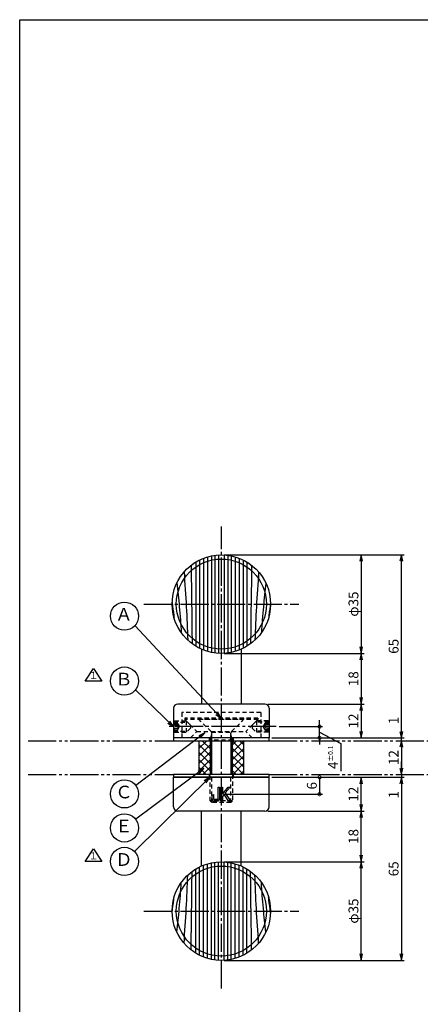
# Model space of a CAD drawing. Units: inches. Extents: x 212 to 1019, y 146 to 706.
# Drawn here: x 212 to 354, y 356 to 706 of the extents above; entities that cross this region are included whole.
import ezdxf
from ezdxf.enums import TextEntityAlignment as Align

# ---------------------------------------------------------------- set-up
doc = ezdxf.new("R2010")
doc.units = ezdxf.units.IN
doc.header["$MEASUREMENT"] = 0
for name, pattern in [('CENS', [13, 10, -1, 1, -1]), ('HIDS', [2.5, 1.5, -1]), ('PHAS', [15, 10, -1, 1, -1, 1, -1])]:
    doc.linetypes.add(name, pattern=pattern)
for name, color, linetype in [('02-実線-1', 7, 'Continuous'), ('03-細線', 1, 'Continuous'), ('04-破線-1', 5, 'HIDS'), ('06-中心線', 1, 'CENS'), ('07-2点鎖線', 2, 'PHAS'), ('08-ﾊｯﾁﾝｸﾞ', 2, 'Continuous'), ('09-文字', 4, 'Continuous'), ('10-寸法', 3, 'Continuous'), ('11-ﾈｼﾞ関連', 7, 'Continuous'), ('12-企業ﾏｰｸ', 9, 'Continuous'), ('図枠', 7, 'Continuous')]:
    doc.layers.add(name, color=color, linetype=linetype)
doc.styles.add('STD', font='TXT.shx', dxfattribs={"bigfont": 'bigfont.shx'})
doc.dimstyles.new('1：1', dxfattribs={"dimtxt": 3.5, "dimasz": 2.3, "dimexe": 1, "dimexo": 1, "dimgap": 1, "dimtad": 3, "dimdsep": 46, "dimtxsty": 'STD', "dimblk1": 'ARRI', "dimblk2": 'ARRI', "dimsah": 1, "dimcen": 0, "dimclrd": 3, "dimclre": 3, "dimclrt": 4, "dimadec": 0, "dimazin": 0, "dimtfac": 0.7, "dimtmove": 0, "dimatfit": 0, "dimldrblk": 'ARRI', "dimfxl": 0, "dimtvp": 1, "dimtolj": 1, "dimtzin": 0, "dimarcsym": 0})

# ---------------------------------------------------------------- blocks, each defined once
blk = doc.blocks.new('ARRI')
at = {"color": 0, "linetype": 'ByBlock'}
for p, q in [((0, 0), (-1, 0.21)), ((-1, -0.21), (0, 0)), ((0, 0), (-1, 0))]:
    blk.add_line(p, q, dxfattribs=at)
blk = doc.blocks.new('*D72')
at = {"layer": '10-寸法', "color": 3, "lineweight": -2}
for p, q in [((284.38, 516.07), (334.09, 516.07)), ((333.09, 513.77), (333.09, 483.37)), ((284.38, 481.07), (334.09, 481.07))]:
    blk.add_line(p, q, dxfattribs=at)
at = {"layer": 'Defpoints', "color": 0}
for p in [(283.38, 516.07), (283.38, 481.07), (333.09, 481.07)]:
    blk.add_point(p, dxfattribs=at)
at = {"layer": '10-寸法', "color": 3, "lineweight": -2, "xscale": 2.3, "yscale": 2.3, "zscale": 2.3}
for p, rotation in [((333.09, 516.07), 90), ((333.09, 481.07), 270)]:
    blk.add_blockref('ARRI', p, dxfattribs=dict(at, rotation=rotation))
at = {"layer": '10-寸法', "color": 4, "insert": (330.34, 498.57), "char_height": 3.5, "attachment_point": 5, "rotation": 90, "style": 'STD'}
blk.add_mtext('\\A1;φ35', dxfattribs=at)
blk = doc.blocks.new('*D73')
at = {"layer": '10-寸法', "color": 3, "lineweight": -2}
for p, q in [((284.38, 481.07), (334.09, 481.07)), ((333.09, 478.77), (333.09, 465.37)), ((299.88, 463.07), (334.09, 463.07))]:
    blk.add_line(p, q, dxfattribs=at)
at = {"layer": 'Defpoints', "color": 0}
for p in [(283.38, 481.07), (298.88, 463.07), (333.09, 463.07)]:
    blk.add_point(p, dxfattribs=at)
at = {"layer": '10-寸法', "color": 3, "lineweight": -2, "xscale": 2.3, "yscale": 2.3, "zscale": 2.3}
for p, rotation in [((333.09, 481.07), 90), ((333.09, 463.07), 270)]:
    blk.add_blockref('ARRI', p, dxfattribs=dict(at, rotation=rotation))
at = {"layer": '10-寸法', "color": 4, "insert": (330.34, 472.07), "char_height": 3.5, "attachment_point": 5, "rotation": 90, "style": 'STD'}
blk.add_mtext('\\A1;18', dxfattribs=at)
blk = doc.blocks.new('*D77')
at = {"layer": '10-寸法', "color": 3, "lineweight": -2}
for p, q in [((299.88, 463.07), (334.09, 463.07)), ((333.09, 460.77), (333.09, 453.37))]:
    blk.add_line(p, q, dxfattribs=at)
at = {"layer": 'Defpoints', "color": 0}
for p in [(298.88, 463.07), (333.09, 451.07), (333.09, 451.07)]:
    blk.add_point(p, dxfattribs=at)
at = {"layer": '10-寸法', "color": 3, "lineweight": -2, "xscale": 2.3, "yscale": 2.3, "zscale": 2.3}
for p, rotation in [((333.09, 463.07), 90), ((333.09, 451.07), 270)]:
    blk.add_blockref('ARRI', p, dxfattribs=dict(at, rotation=rotation))
at = {"layer": '10-寸法', "color": 4, "insert": (330.34, 457.07), "char_height": 3.5, "attachment_point": 5, "rotation": 90, "style": 'STD'}
blk.add_mtext('\\A1;12', dxfattribs=at)
blk = doc.blocks.new('*D78')
at = {"layer": '10-寸法', "color": 3, "lineweight": -2}
for p, q in [((284.38, 407.07), (334.09, 407.07)), ((333.09, 374.37), (333.09, 404.77)), ((284.38, 372.07), (334.09, 372.07))]:
    blk.add_line(p, q, dxfattribs=at)
at = {"layer": 'Defpoints', "color": 0}
for p in [(283.38, 407.07), (333.09, 407.07), (283.38, 372.07)]:
    blk.add_point(p, dxfattribs=at)
at = {"layer": '10-寸法', "color": 3, "lineweight": -2, "xscale": 2.3, "yscale": 2.3, "zscale": 2.3}
for p, rotation in [((333.09, 407.07), 90), ((333.09, 372.07), 270)]:
    blk.add_blockref('ARRI', p, dxfattribs=dict(at, rotation=rotation))
at = {"layer": '10-寸法', "color": 4, "insert": (330.34, 389.57), "char_height": 3.5, "attachment_point": 5, "rotation": 90, "style": 'STD'}
blk.add_mtext('\\A1;φ35', dxfattribs=at)
blk = doc.blocks.new('*D79')
at = {"layer": '10-寸法', "color": 3, "lineweight": -2}
for p, q in [((299.88, 425.07), (334.09, 425.07)), ((333.09, 409.37), (333.09, 422.77)), ((284.38, 407.07), (334.09, 407.07))]:
    blk.add_line(p, q, dxfattribs=at)
at = {"layer": 'Defpoints', "color": 0}
for p in [(298.88, 425.07), (333.09, 425.07), (283.38, 407.07)]:
    blk.add_point(p, dxfattribs=at)
at = {"layer": '10-寸法', "color": 3, "lineweight": -2, "xscale": 2.3, "yscale": 2.3, "zscale": 2.3}
for p, rotation in [((333.09, 425.07), 90), ((333.09, 407.07), 270)]:
    blk.add_blockref('ARRI', p, dxfattribs=dict(at, rotation=rotation))
at = {"layer": '10-寸法', "color": 4, "insert": (330.34, 416.07), "char_height": 3.5, "attachment_point": 5, "rotation": 90, "style": 'STD'}
blk.add_mtext('\\A1;18', dxfattribs=at)
blk = doc.blocks.new('*D80')
at = {"layer": '10-寸法', "color": 3, "lineweight": -2}
for p, q in [((333.09, 427.37), (333.09, 434.77)), ((299.88, 425.07), (334.09, 425.07))]:
    blk.add_line(p, q, dxfattribs=at)
at = {"layer": 'Defpoints', "color": 0}
for p in [(333.09, 437.07), (333.09, 437.07), (298.88, 425.07)]:
    blk.add_point(p, dxfattribs=at)
at = {"layer": '10-寸法', "color": 3, "lineweight": -2, "xscale": 2.3, "yscale": 2.3, "zscale": 2.3}
for p, rotation in [((333.09, 437.07), 90), ((333.09, 425.07), 270)]:
    blk.add_blockref('ARRI', p, dxfattribs=dict(at, rotation=rotation))
at = {"layer": '10-寸法', "color": 4, "insert": (330.34, 431.07), "char_height": 3.5, "attachment_point": 5, "rotation": 90, "style": 'STD'}
blk.add_mtext('\\A1;12', dxfattribs=at)
blk = doc.blocks.new('_DotSmall')
at = {"color": 0, "linetype": 'ByBlock', "const_width": 0.5}
blk.add_lwpolyline([(-0.0625, 0, 1), (0.0625, 0, 1)], format="xyb", close=True, dxfattribs=at)
blk = doc.blocks.new('*D81')
at = {"layer": '12-企業ﾏｰｸ', "color": 3, "lineweight": -2}
for p, q in [((301.38, 437.07), (319.29, 437.07)), ((318.29, 437.07), (318.29, 431.07)), ((284.38, 431.07), (319.29, 431.07))]:
    blk.add_line(p, q, dxfattribs=at)
at = {"layer": 'Defpoints', "color": 0}
for p in [(300.38, 437.07), (283.38, 431.07), (318.29, 431.07)]:
    blk.add_point(p, dxfattribs=at)
at = {"layer": '12-企業ﾏｰｸ', "color": 3, "lineweight": -2, "xscale": 2.3, "yscale": 2.3, "zscale": 2.3}
for p, rotation in [((318.29, 437.07), 90), ((318.29, 431.07), 270)]:
    blk.add_blockref('_DotSmall', p, dxfattribs=dict(at, rotation=rotation))
at = {"layer": '12-企業ﾏｰｸ', "color": 4, "insert": (315.54, 434.07), "char_height": 3.5, "attachment_point": 5, "rotation": 90, "style": 'STD'}
blk.add_mtext('\\A1;6', dxfattribs=at)
blk = doc.blocks.new('*D82')
at = {"layer": '10-寸法', "color": 3, "lineweight": -2}
for p, q in [((347.36, 453.37), (347.36, 458.84)), ((301.38, 451.07), (348.36, 451.07)), ((347.36, 450.07), (347.36, 451.07)), ((347.36, 447.77), (347.36, 445.47))]:
    blk.add_line(p, q, dxfattribs=at)
at = {"layer": 'Defpoints', "color": 0}
for p in [(300.38, 451.07), (347.36, 451.07), (347.36, 450.07)]:
    blk.add_point(p, dxfattribs=at)
at = {"layer": '10-寸法', "color": 3, "lineweight": -2, "xscale": 2.3, "yscale": 2.3, "zscale": 2.3}
for p, rotation in [((347.36, 451.07), 270), ((347.36, 450.07), 90)]:
    blk.add_blockref('ARRI', p, dxfattribs=dict(at, rotation=rotation))
at = {"layer": '10-寸法', "color": 4, "insert": (344.61, 457.25), "char_height": 3.5, "attachment_point": 5, "rotation": 90, "style": 'STD'}
blk.add_mtext('\\A1;1', dxfattribs=at)
blk = doc.blocks.new('*D83')
at = {"layer": '10-寸法', "color": 3, "lineweight": -2}
for p, q in [((347.36, 440.37), (347.36, 442.67)), ((301.38, 437.07), (348.36, 437.07)), ((347.36, 438.07), (347.36, 437.07)), ((347.36, 434.77), (347.36, 429.3))]:
    blk.add_line(p, q, dxfattribs=at)
at = {"layer": 'Defpoints', "color": 0}
for p in [(300.38, 437.07), (347.36, 438.07), (347.36, 437.07)]:
    blk.add_point(p, dxfattribs=at)
at = {"layer": '10-寸法', "color": 3, "lineweight": -2, "xscale": 2.3, "yscale": 2.3, "zscale": 2.3}
for p, rotation in [((347.36, 438.07), 270), ((347.36, 437.07), 90)]:
    blk.add_blockref('ARRI', p, dxfattribs=dict(at, rotation=rotation))
at = {"layer": '10-寸法', "color": 4, "insert": (344.61, 430.89), "char_height": 3.5, "attachment_point": 5, "rotation": 90, "style": 'STD'}
blk.add_mtext('\\A1;1', dxfattribs=at)
blk = doc.blocks.new('*D84')
at = {"layer": '10-寸法', "color": 3, "lineweight": -2}
blk.add_line((347.36, 447.77), (347.36, 440.37), dxfattribs=at)
at = {"layer": 'Defpoints', "color": 0}
for p in [(347.36, 450.07), (347.36, 438.07), (347.36, 438.07)]:
    blk.add_point(p, dxfattribs=at)
at = {"layer": '10-寸法', "color": 3, "lineweight": -2, "xscale": 2.3, "yscale": 2.3, "zscale": 2.3}
for p, rotation in [((347.36, 450.07), 90), ((347.36, 438.07), 270)]:
    blk.add_blockref('ARRI', p, dxfattribs=dict(at, rotation=rotation))
at = {"layer": '10-寸法', "color": 4, "insert": (344.61, 444.07), "char_height": 3.5, "attachment_point": 5, "rotation": 90, "style": 'STD'}
blk.add_mtext('\\A1;12', dxfattribs=at)
blk = doc.blocks.new('*D85')
at = {"layer": '10-寸法', "color": 3, "lineweight": -2}
for p, q in [((284.38, 516.07), (348.36, 516.07)), ((347.36, 453.37), (347.36, 513.77)), ((301.38, 451.07), (348.36, 451.07))]:
    blk.add_line(p, q, dxfattribs=at)
at = {"layer": 'Defpoints', "color": 0}
for p in [(283.38, 516.07), (347.36, 516.07), (300.38, 451.07)]:
    blk.add_point(p, dxfattribs=at)
at = {"layer": '10-寸法', "color": 3, "lineweight": -2, "xscale": 2.3, "yscale": 2.3, "zscale": 2.3}
for p, rotation in [((347.36, 516.07), 90), ((347.36, 451.07), 270)]:
    blk.add_blockref('ARRI', p, dxfattribs=dict(at, rotation=rotation))
at = {"layer": '10-寸法', "color": 4, "insert": (344.61, 483.57), "char_height": 3.5, "attachment_point": 5, "rotation": 90, "style": 'STD'}
blk.add_mtext('\\A1;65', dxfattribs=at)
blk = doc.blocks.new('*D86')
at = {"layer": '10-寸法', "color": 3, "lineweight": -2}
for p, q in [((301.38, 437.07), (348.36, 437.07)), ((347.36, 434.77), (347.36, 374.37)), ((284.38, 372.07), (348.36, 372.07))]:
    blk.add_line(p, q, dxfattribs=at)
at = {"layer": 'Defpoints', "color": 0}
for p in [(300.38, 437.07), (283.38, 372.07), (347.36, 372.07)]:
    blk.add_point(p, dxfattribs=at)
at = {"layer": '10-寸法', "color": 3, "lineweight": -2, "xscale": 2.3, "yscale": 2.3, "zscale": 2.3}
for p, rotation in [((347.36, 437.07), 90), ((347.36, 372.07), 270)]:
    blk.add_blockref('ARRI', p, dxfattribs=dict(at, rotation=rotation))
at = {"layer": '10-寸法', "color": 4, "insert": (344.61, 404.57), "char_height": 3.5, "attachment_point": 5, "rotation": 90, "style": 'STD'}
blk.add_mtext('\\A1;65', dxfattribs=at)
blk = doc.blocks.new('*D88')
at = {"layer": '10-寸法', "color": 3, "lineweight": -2}
for p, q in [((303.88, 455.07), (319.29, 455.07)), ((318.29, 455.07), (318.29, 457.37)), ((318.29, 451.07), (318.29, 455.07)), ((318.29, 451.07), (318.29, 455.07)), ((301.38, 451.07), (319.29, 451.07)), ((318.29, 453.07), (325.83, 449.1)), ((318.29, 451.07), (318.29, 448.77)), ((325.83, 449.1), (325.83, 439.23))]:
    blk.add_line(p, q, dxfattribs=at)
at = {"layer": 'Defpoints', "color": 0}
for p in [(302.88, 455.07), (318.29, 455.07), (300.38, 451.07)]:
    blk.add_point(p, dxfattribs=at)
at = {"layer": '10-寸法', "color": 3, "lineweight": -2, "xscale": 2.3, "yscale": 2.3, "zscale": 2.3}
for p, rotation in [((318.29, 455.07), 270), ((318.29, 451.07), 90)]:
    blk.add_blockref('_DotSmall', p, dxfattribs=dict(at, rotation=rotation))
at = {"layer": '10-寸法', "color": 4, "insert": (323.08, 444.17), "char_height": 3.5, "attachment_point": 5, "rotation": 90, "style": 'STD'}
blk.add_mtext('\\A2;4{\\H1.750000;±0.1}', dxfattribs=at)
blk = doc.blocks.new('A$C63DE5569')
at = {"layer": '11-ﾈｼﾞ関連', "color": 5, "linetype": 'HIDS'}
for p, q in [((-6.16, 1.76), (-5.78, 2.14)), ((-6.16, 1.76), (-1.28, 1.76)), ((-6.16, 1.76), (-6.16, -1.48)), ((-6.16, 1.3), (-4.66, 1.3)), ((-6.16, 0.72), (-4.66, 0.72)), ((-5.78, 2.14), (-1.66, 2.14)), ((-5.78, -1.86), (-5.78, 2.14)), ((-4.66, 1.3), (-4.66, -1.01)), ((-4.66, 1.3), (-4, 0.14)), ((-4.66, -1.01), (-4, 0.14)), ((-1.66, 2.14), (-1.66, -1.86)), ((-0.16, 0.64), (-1.66, 2.14)), ((-0.16, 0.64), (-0.16, -0.36)), ((-6.16, -0.44), (-4.66, -0.44)), ((-6.16, -1.01), (-4.66, -1.01)), ((-6.16, -1.48), (-1.28, -1.48)), ((-6.16, -1.48), (-5.78, -1.86)), ((-5.78, -1.86), (-1.66, -1.86)), ((-0.16, -0.36), (-1.66, -1.86))]:
    blk.add_line(p, q, dxfattribs=at)
blk = doc.blocks.new('A$C148C772C')
at = {"layer": '12-企業ﾏｰｸ'}
for p, q in [((-0.16, -2.53), (-0.16, 2.47)), ((-0.16, 2.47), (0.38, 2.47)), ((0.38, 2.47), (0.38, 0)), ((0.38, 0), (2.44, 2.47)), ((3.18, 2.47), (1.44, 0.45)), ((1.44, 0.45), (3.25, -2.53)), ((2.44, 2.47), (3.18, 2.47)), ((0.38, -2.53), (-0.16, -2.53)), ((1.05, -0.01), (0.38, -0.8)), ((0.38, -0.8), (0.38, -2.53)), ((2.53, -2.53), (1.05, -0.01)), ((3.25, -2.53), (2.53, -2.53))]:
    blk.add_line(p, q, dxfattribs=at)
for points in [[(-1.15, -1.83), (-1.15, -1.83), (-1.15, 2.47), (-1.15, 2.47)], [(-1.15, 2.47), (-1.15, 2.47), (-0.66, 2.47), (-0.66, 2.47)], [(-0.66, 2.47), (-0.66, 2.47), (-0.66, -1.34), (-0.66, -1.34)], [(-3.2, -0.34), (-3.2, -0.34), (-2.72, -0.16), (-2.72, -0.16)], [(-3.2, -1.34), (-3.2, -1.34), (-3.2, -0.34), (-3.2, -0.34)], [(-3.06, -2.28), (-3.16, -2.12), (-3.2, -1.8), (-3.2, -1.34)], [(-2.52, -2.53), (-2.79, -2.53), (-2.97, -2.45), (-3.06, -2.28)], [(-2.72, -0.16), (-2.72, -0.16), (-2.72, -1.83), (-2.72, -1.83)], [(-2.72, -1.83), (-2.72, -1.83), (-1.15, -1.83), (-1.15, -1.83)], [(-1.35, -2.53), (-1.35, -2.53), (-2.52, -2.53), (-2.52, -2.53)]]:
    blk.add_open_spline(points, degree=3, dxfattribs=at)
blk.add_open_spline([(-0.66, -1.34), (-0.66, -1.8), (-0.71, -2.11), (-0.81, -2.28), (-0.9, -2.44), (-1.08, -2.53), (-1.35, -2.53)], degree=3, knots=[9, 9, 9, 9, 10, 10, 10, 11, 11, 11, 11], dxfattribs=at)
blk.add_point((0.02, -0.03), dxfattribs=at)
blk = doc.blocks.new('A$C67423907')
at = {"color": 1}
for p, q in [((-0.06, 0), (2.94, 4.5)), ((2.94, 4.5), (5.94, 0)), ((5.94, 0), (-0.06, 0))]:
    blk.add_line(p, q, dxfattribs=at)
at = {"color": 4, "style": 'STD'}
blk.add_text('１', height=2.55, dxfattribs=at).set_placement((2.95, 1.66), align=Align.MIDDLE)

msp = doc.modelspace()

# ---------------------------------------------------------------- hatches: boundary and pattern name
at = {"layer": '08-ﾊｯﾁﾝｸﾞ'}
h = msp.add_hatch(dxfattribs=at)
h.set_pattern_fill('NET', color=256, scale=15, angle=45, style=0)
h.set_pattern_definition([(45, (54.673, -264.0163), (-1.325825, 1.325825), []), (135, (54.673, -264.0163), (-1.325825, -1.325825), [])])
h.paths.add_polyline_path([(279.383, 450.068), (275.383, 450.068), (275.383, 438.068), (279.383, 438.068)])
h.paths.add_polyline_path([(291.383, 450.068), (287.383, 450.068), (287.383, 438.068), (291.383, 438.068)])

# ---------------------------------------------------------------- linework, layer by layer
at = {"layer": '02-実線-1'}
for p, q in [((276.383, 482.528), (276.383, 463.068)), ((290.383, 482.528), (290.383, 463.068)), ((266.383, 461.568), (266.383, 451.068)), ((298.883, 463.068), (267.883, 463.068)), ((300.383, 461.568), (300.383, 451.068)), ((300.383, 451.068), (266.383, 451.068)), ((266.383, 426.568), (266.383, 437.068)), ((300.383, 437.068), (266.383, 437.068)), ((300.383, 426.568), (300.383, 437.068)), ((298.883, 425.068), (267.883, 425.068)), ((276.383, 405.609), (276.383, 425.068)), ((290.383, 405.609), (290.383, 425.068))]:
    msp.add_line(p, q, dxfattribs=at)
for points in [[(266.383, 450.068), (300.383, 450.068), (300.383, 451.068), (266.383, 451.068)], [(266.383, 437.068), (300.383, 437.068), (300.383, 438.068), (266.383, 438.068)]]:
    msp.add_lwpolyline(points, close=True, dxfattribs=at)
for centre, radius in [((283.383, 498.568), 17.501), ((283.383, 498.568), 16.001), ((283.383, 389.568), 17.501), ((283.383, 389.568), 16.001)]:
    msp.add_circle(centre, radius, dxfattribs=at)
for centre, start, end in [((267.883, 461.568), 90, 180), ((298.883, 461.568), 0, 90), ((267.883, 426.568), 180, 270), ((298.883, 426.568), 270, 0)]:
    msp.add_arc(centre, 1.5, start, end, dxfattribs=at)
at = {"layer": '03-細線', "color": 1, "linetype": 'Continuous'}
for p, q in [((275.676, 514.281), (275.676, 482.856)), ((277.068, 514.891), (277.068, 482.246)), ((278.461, 515.363), (278.461, 481.774)), ((279.853, 515.71), (279.853, 481.427)), ((281.106, 515.921), (281.106, 481.216)), ((282.36, 516.04), (282.36, 481.097)), ((284.406, 516.04), (284.406, 481.097)), ((285.659, 515.921), (285.659, 481.216)), ((286.913, 515.71), (286.913, 481.427)), ((288.305, 515.363), (288.305, 481.774)), ((289.698, 514.891), (289.698, 482.246)), ((291.09, 514.281), (291.09, 482.856)), ((274.283, 513.518), (274.283, 483.619)), ((292.483, 513.518), (292.483, 483.619)), ((277.068, 373.246), (277.068, 405.891)), ((278.461, 372.774), (278.461, 406.363)), ((279.853, 372.427), (279.853, 406.71)), ((281.106, 372.216), (281.106, 406.921)), ((282.36, 372.097), (282.36, 407.04)), ((284.406, 372.097), (284.406, 407.04)), ((285.659, 372.216), (285.659, 406.921)), ((286.913, 372.427), (286.913, 406.71)), ((288.305, 372.774), (288.305, 406.363)), ((289.698, 373.246), (289.698, 405.891)), ((274.283, 374.619), (274.283, 404.518)), ((275.676, 373.856), (275.676, 405.281)), ((291.09, 373.856), (291.09, 405.281)), ((292.483, 374.619), (292.483, 404.518))]:
    msp.add_line(p, q, dxfattribs=at)
at = {"layer": '03-細線', "color": 1}
for p, q in [((275.383, 450.068), (275.383, 438.068)), ((291.383, 438.068), (291.383, 450.068))]:
    msp.add_line(p, q, dxfattribs=at)
at = {"layer": '03-細線', "color": 1, "linetype": 'Continuous'}
for points in [[(272.61, 512.362), (272.763, 503.073), (272.902, 493.784), (272.98, 484.494)], [(294.155, 512.362), (294.003, 503.073), (293.864, 493.784), (293.785, 484.494)], [(272.61, 375.775), (272.763, 385.064), (272.902, 394.353), (272.98, 403.643)], [(294.155, 375.775), (294.003, 385.064), (293.864, 394.353), (293.785, 403.643)]]:
    msp.add_open_spline(points, degree=3, dxfattribs=at)
for points, knots in [([(270.117, 509.983), (270.429, 505.867), (270.988, 497.802), (271.321, 489.729), (271.44, 485.775)], [10.093845, 10.093845, 10.093845, 10.093845, 21.8256345, 33.0719755, 33.0719755, 33.0719755, 33.0719755]), ([(296.649, 509.983), (296.337, 505.867), (295.778, 497.802), (295.445, 489.729), (295.326, 485.775)], [10.093845, 10.093845, 10.093845, 10.093845, 21.8256345, 33.0719755, 33.0719755, 33.0719755, 33.0719755]), ([(267.572, 506.072), (267.889, 503.26), (268.499, 497.379), (268.941, 491.486), (269.132, 488.409)], [13.8677885, 13.8677885, 13.8677885, 13.8677885, 21.9119825, 30.680946, 30.680946, 30.680946, 30.680946]), ([(299.19, 506.04), (298.875, 503.239), (298.265, 497.365), (297.824, 491.479), (297.633, 488.4)], [13.8985541, 13.8985541, 13.8985541, 13.8985541, 21.9119825, 30.6898627, 30.6898627, 30.6898627, 30.6898627]), ([(265.889, 499.078), (266.1, 497.574), (266.343, 495.751), (266.562, 493.926), (266.6, 493.606)], [9.5399501, 9.5399501, 9.5399501, 9.5399501, 13.8567228, 14.7710601, 14.7710601, 14.7710601, 14.7710601]), ([(300.877, 499.078), (300.666, 497.574), (300.423, 495.751), (300.204, 493.926), (300.166, 493.606)], [9.5399501, 9.5399501, 9.5399501, 9.5399501, 13.8567228, 14.7710601, 14.7710601, 14.7710601, 14.7710601]), ([(270.117, 378.154), (270.429, 382.27), (270.988, 390.335), (271.321, 398.408), (271.44, 402.362)], [10.093845, 10.093845, 10.093845, 10.093845, 21.8256345, 33.0719755, 33.0719755, 33.0719755, 33.0719755]), ([(296.649, 378.154), (296.337, 382.27), (295.778, 390.335), (295.445, 398.408), (295.326, 402.362)], [10.093845, 10.093845, 10.093845, 10.093845, 21.8256345, 33.0719755, 33.0719755, 33.0719755, 33.0719755]), ([(267.572, 382.065), (267.889, 384.877), (268.499, 390.758), (268.941, 396.651), (269.132, 399.728)], [13.8677885, 13.8677885, 13.8677885, 13.8677885, 21.9119825, 30.680946, 30.680946, 30.680946, 30.680946]), ([(299.19, 382.097), (298.875, 384.898), (298.265, 390.772), (297.824, 396.658), (297.633, 399.737)], [13.8985541, 13.8985541, 13.8985541, 13.8985541, 21.9119825, 30.6898627, 30.6898627, 30.6898627, 30.6898627]), ([(265.889, 389.059), (266.1, 390.563), (266.343, 392.386), (266.562, 394.211), (266.6, 394.53)], [9.5399501, 9.5399501, 9.5399501, 9.5399501, 13.8567228, 14.7710601, 14.7710601, 14.7710601, 14.7710601]), ([(300.877, 389.059), (300.666, 390.563), (300.423, 392.386), (300.204, 394.211), (300.166, 394.53)], [9.5399501, 9.5399501, 9.5399501, 9.5399501, 13.8567228, 14.7710601, 14.7710601, 14.7710601, 14.7710601])]:
    msp.add_open_spline(points, degree=3, knots=knots, dxfattribs=at)
at = {"layer": '04-破線-1', "color": 5, "linetype": 'HIDS'}
for p, q in [((297.383, 460.068), (269.383, 460.068)), ((269.383, 460.068), (269.383, 451.068)), ((270.383, 458.068), (270.383, 457.568)), ((296.383, 458.068), (270.383, 458.068)), ((296.383, 458.068), (296.383, 457.568)), ((297.383, 460.068), (297.383, 451.068)), ((270.383, 457.568), (274.633, 453.318)), ((296.383, 457.568), (270.383, 457.568)), ((296.383, 457.568), (292.133, 453.318)), ((272.383, 451.068), (274.633, 453.318)), ((274.633, 453.318), (292.133, 453.318)), ((294.383, 451.068), (292.133, 453.318))]:
    msp.add_line(p, q, dxfattribs=at)
at = {"layer": '04-破線-1'}
for p, q in [((279.133, 450.068), (279.133, 451.068)), ((287.633, 451.068), (287.633, 450.068)), ((279.133, 437.068), (279.133, 438.068)), ((287.633, 438.068), (287.633, 437.068))]:
    msp.add_line(p, q, dxfattribs=at)
at = {"layer": '06-中心線'}
for p, q in [((283.383, 362.067), (283.383, 526.07)), ((255.882, 498.568), (310.884, 498.568)), ((302.883, 455.068), (263.883, 455.068)), ((255.882, 389.568), (310.884, 389.568))]:
    msp.add_line(p, q, dxfattribs=at)
at = {"layer": '07-2点鎖線'}
for p, q in [((214.71, 450.068), (266.383, 450.068)), ((300.383, 450.068), (447.836, 450.068)), ((214.71, 438.068), (266.383, 438.068)), ((300.383, 438.068), (447.836, 438.068))]:
    msp.add_line(p, q, dxfattribs=at)
at = {"layer": '09-文字', "color": 3}
for centre in [(248.964, 494.289), (248.964, 471.25), (248.964, 431.172), (248.964, 419.094), (248.964, 407.209)]:
    msp.add_circle(centre, 5, dxfattribs=at)
at = {"layer": '11-ﾈｼﾞ関連', "color": 5, "linetype": 'HIDS'}
for p, q in [((291.383, 458.068), (275.383, 458.068)), ((275.383, 458.068), (275.383, 457.668)), ((291.383, 457.668), (291.383, 458.068)), ((275.383, 457.668), (291.383, 457.668)), ((279.774, 453.278), (275.383, 457.668)), ((286.992, 453.278), (291.383, 457.668)), ((279.383, 450.212), (280.008, 452.712)), ((279.597, 451.068), (280.008, 452.712)), ((279.936, 453.043), (286.83, 453.043)), ((280.008, 450.068), (280.008, 452.712)), ((280.008, 451.068), (280.008, 452.712)), ((286.758, 450.068), (286.758, 452.712)), ((287.383, 450.212), (286.758, 452.712)), ((286.758, 451.068), (286.758, 452.712)), ((287.169, 451.068), (286.758, 452.712)), ((287.383, 450.212), (279.383, 450.212)), ((279.383, 450.068), (279.383, 450.212)), ((287.383, 450.212), (287.383, 450.068)), ((279.383, 428.693), (279.383, 438.068)), ((280.008, 428.068), (280.008, 438.068)), ((286.758, 428.068), (286.758, 438.068)), ((287.383, 438.068), (287.383, 428.693)), ((279.383, 428.693), (280.008, 428.068)), ((287.383, 428.693), (279.383, 428.693)), ((286.758, 428.068), (280.008, 428.068)), ((286.758, 428.068), (287.383, 428.693))]:
    msp.add_line(p, q, dxfattribs=at)
at = {"layer": '11-ﾈｼﾞ関連', "color": 7, "linetype": 'Continuous'}
for p, q in [((279.383, 450.068), (279.383, 438.068)), ((287.383, 438.068), (287.383, 450.068))]:
    msp.add_line(p, q, dxfattribs=at)
at = {"layer": '11-ﾈｼﾞ関連', "color": 1, "linetype": 'Continuous'}
for p, q in [((280.008, 438.068), (280.008, 450.068)), ((286.758, 450.068), (286.758, 438.068))]:
    msp.add_line(p, q, dxfattribs=at)
at = {"layer": '11-ﾈｼﾞ関連', "color": 5, "linetype": 'HIDS'}
for centre, start, end in [((279.208, 452.712), 0, 45), ((287.558, 452.712), 135, 180)]:
    msp.add_arc(centre, 0.8, start, end, dxfattribs=at)
at = {"layer": '図枠'}
msp.add_lwpolyline([(211.71, 706.068), (1018.71, 706.068), (1018.71, 146.068), (211.71, 146.068)], close=True, dxfattribs=at)

# ---------------------------------------------------------------- block references
for p in [(235.019, 471.249), (235.019, 407.207)]:
    msp.add_blockref('A$C67423907', p)
at = {"layer": '10-寸法'}
msp.add_blockref('A$C63DE5569', (272.546, 454.926), dxfattribs=at)
at = {"layer": '10-寸法', "xscale": -1}
msp.add_blockref('A$C63DE5569', (294.22, 454.926), dxfattribs=at)
at = {"layer": '12-企業ﾏｰｸ'}
msp.add_blockref('A$C148C772C', (283.36, 431.096), dxfattribs=at)

# ---------------------------------------------------------------- texts
at = {"layer": '09-文字', "color": 4, "style": 'STD'}
for s, p in [('Ａ', (248.742, 494.371)), ('Ｂ', (248.742, 471.333)), ('Ｃ', (248.742, 431.254)), ('Ｅ', (248.742, 419.177)), ('Ｄ', (248.742, 407.291))]:
    msp.add_text(s, height=4.5, dxfattribs=at).set_placement(p, align=Align.MIDDLE)

# ---------------------------------------------------------------- dimensions: what is measured, and where the dimension line sits
at = {"layer": '10-寸法'}
for base, p1, p2, angle, picture, middle in [((333.091, 481.067), (283.383, 516.07), (283.383, 481.067), 90, '*D72', (330.341, 498.568)), ((333.091, 407.07), (283.383, 372.067), (283.383, 407.07), 270, '*D78', (330.341, 389.568))]:
    dim = msp.add_linear_dim(base=base, p1=p1, p2=p2, angle=angle, text='φ<>', dimstyle='1：1', dxfattribs=at)
    dim.commit()
    dim.dimension.update_dxf_attribs({"geometry": picture, "text_midpoint": middle})
for base, p1, p2, angle, picture, middle in [((347.36, 516.07), (300.383, 451.068), (283.383, 516.07), 90, '*D85', (344.61, 483.569)), ((333.091, 463.068), (283.383, 481.067), (298.883, 463.068), 90, '*D73', (330.341, 472.068)), ((333.091, 451.068), (298.883, 463.068), (333.091, 451.068), 90, '*D77', (330.341, 457.068)), ((347.36, 438.068), (347.36, 450.068), (347.36, 438.068), 90, '*D84', (344.61, 444.068)), ((347.36, 372.067), (300.383, 437.068), (283.383, 372.067), 90, '*D86', (344.61, 404.568)), ((333.091, 437.068), (298.883, 425.068), (333.091, 437.068), 270, '*D80', (330.341, 431.068)), ((333.091, 425.068), (283.383, 407.07), (298.883, 425.068), 270, '*D79', (330.341, 416.069))]:
    dim = msp.add_linear_dim(base=base, p1=p1, p2=p2, angle=angle, dimstyle='1：1', dxfattribs=at)
    dim.commit()
    dim.dimension.update_dxf_attribs({"geometry": picture, "text_midpoint": middle})
for base, p1, p2, angle, picture, middle in [((347.36, 451.068), (347.36, 450.068), (300.383, 451.068), 90, '*D82', (347.36, 457.252)), ((347.36, 437.068), (347.36, 438.068), (300.383, 437.068), 270, '*D83', (347.36, 430.885))]:
    dim = msp.add_linear_dim(base=base, p1=p1, p2=p2, angle=angle, dimstyle='1：1', dxfattribs=at)
    dim.commit()
    dim.dimension.update_dxf_attribs({"geometry": picture, "text_midpoint": middle, "dimtype": 160})
dim = msp.add_linear_dim(base=(318.294, 455.068), p1=(300.383, 451.068), p2=(302.883, 455.068), angle=90, dimstyle='1：1', override={"dimblk1": 'DotSmall', "dimblk2": 'DotSmall', "dimse1": 0, "dimse2": 0, "dimtol": 1, "dimlim": 0, "dimtp": 0.1, "dimtm": 0.1, "dimtfac": 0.5, "dimtdec": 1, "dimtmove": 1, "dimtolj": 2}, dxfattribs=at)
dim.commit()
dim.dimension.update_dxf_attribs({"geometry": '*D88', "text_midpoint": (325.829, 448.104), "dimtype": 160})
at = {"layer": '12-企業ﾏｰｸ'}
dim = msp.add_linear_dim(base=(318.294, 431.068), p1=(300.383, 437.068), p2=(283.383, 431.068), angle=90, dimstyle='1：1', override={"dimblk1": 'DotSmall', "dimblk2": 'DotSmall'}, dxfattribs=at)
dim.commit()
dim.dimension.update_dxf_attribs({"geometry": '*D81', "text_midpoint": (318.294, 434.068), "dimtype": 160})

# ---------------------------------------------------------------- leaders
at = {"layer": '09-文字', "color": 3}
for points in [[(283.297, 458.068), (252.65, 490.91)], [(266.383, 455.068), (252.887, 468.15)]]:
    msp.add_leader(points, dimstyle='1：1', dxfattribs=at)
at = {"layer": '09-文字'}
for points in [[(277.459, 452.853), (252.957, 434.181)], [(279.297, 437.068), (252.527, 410.716)], [(277.2, 440.167), (252.987, 422.22)]]:
    msp.add_leader(points, dimstyle='1：1', dxfattribs=at)

doc.saveas('drawing.dxf')
